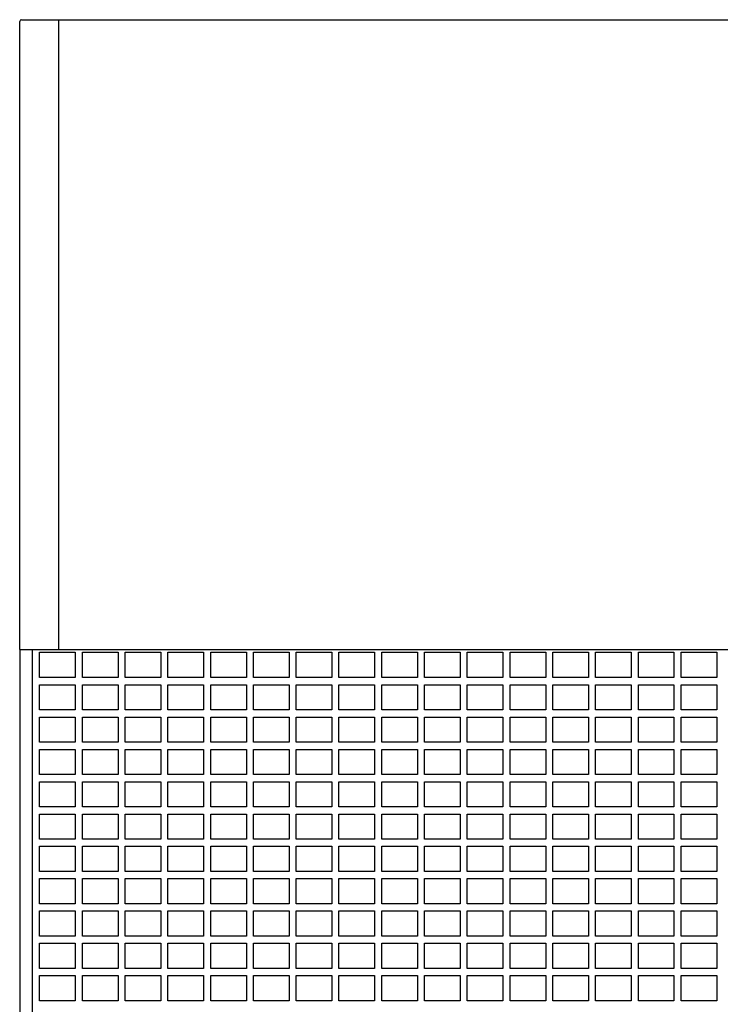
# Model space of a CAD drawing. Units: millimetres. Extents: x 22257 to 47933, y 6017 to 19697.
# Drawn here: x 36105 to 36302, y 6495 to 6772 of the extents above; entities that cross this region are included whole.
import ezdxf

# ---------------------------------------------------------------- set-up
doc = ezdxf.new("R2010")
doc.units = ezdxf.units.MM
doc.layers.add('Ox- akcesoria', color=1, linetype='Continuous')

msp = doc.modelspace()

# ---------------------------------------------------------------- linework, layer by layer
at = {"layer": 'Ox- akcesoria'}
for p, q in [((36105.124, 6594.815), (36105.124, 6771.092)), ((36105.624, 6771.592), (36904.624, 6771.592)), ((36105.624, 6771.592), (36116.124, 6771.592)), ((36116.124, 6594.815), (36116.124, 6771.592)), ((36105.124, 6594.815), (36105.124, 6275.775)), ((36105.124, 6594.815), (36905.124, 6594.815)), ((36105.124, 6594.815), (36116.124, 6594.815)), ((36108.724, 6386.136), (36108.724, 6594.815)), ((36110.724, 6594.01), (36120.724, 6594.01)), ((36110.724, 6586.94), (36110.724, 6594.01)), ((36120.724, 6594.01), (36120.724, 6586.94)), ((36122.724, 6594.01), (36132.724, 6594.01)), ((36122.724, 6586.94), (36122.724, 6594.01)), ((36132.724, 6594.01), (36132.724, 6586.94)), ((36134.724, 6594.01), (36144.724, 6594.01)), ((36134.724, 6586.94), (36134.724, 6594.01)), ((36144.724, 6594.01), (36144.724, 6586.94)), ((36146.724, 6594.01), (36156.724, 6594.01)), ((36146.724, 6586.94), (36146.724, 6594.01)), ((36156.724, 6594.01), (36156.724, 6586.94)), ((36158.724, 6594.01), (36168.724, 6594.01)), ((36158.724, 6586.94), (36158.724, 6594.01)), ((36168.724, 6594.01), (36168.724, 6586.94)), ((36170.724, 6594.01), (36180.724, 6594.01)), ((36170.724, 6586.94), (36170.724, 6594.01)), ((36180.724, 6594.01), (36180.724, 6586.94)), ((36182.724, 6594.01), (36192.724, 6594.01)), ((36182.724, 6586.94), (36182.724, 6594.01)), ((36192.724, 6594.01), (36192.724, 6586.94)), ((36194.724, 6594.01), (36204.724, 6594.01)), ((36194.724, 6586.94), (36194.724, 6594.01)), ((36204.724, 6594.01), (36204.724, 6586.94)), ((36206.724, 6594.01), (36216.724, 6594.01)), ((36206.724, 6586.94), (36206.724, 6594.01)), ((36216.724, 6594.01), (36216.724, 6586.94)), ((36218.724, 6594.01), (36228.724, 6594.01)), ((36218.724, 6586.94), (36218.724, 6594.01)), ((36228.724, 6594.01), (36228.724, 6586.94)), ((36230.724, 6594.01), (36240.724, 6594.01)), ((36230.724, 6586.94), (36230.724, 6594.01)), ((36240.724, 6594.01), (36240.724, 6586.94)), ((36242.724, 6594.01), (36252.724, 6594.01)), ((36242.724, 6586.94), (36242.724, 6594.01)), ((36252.724, 6594.01), (36252.724, 6586.94)), ((36254.724, 6594.01), (36264.724, 6594.01)), ((36254.724, 6586.94), (36254.724, 6594.01)), ((36264.724, 6594.01), (36264.724, 6586.94)), ((36266.724, 6594.01), (36276.724, 6594.01)), ((36266.724, 6586.94), (36266.724, 6594.01)), ((36276.724, 6594.01), (36276.724, 6586.94)), ((36278.724, 6594.01), (36288.724, 6594.01)), ((36278.724, 6586.94), (36278.724, 6594.01)), ((36288.724, 6594.01), (36288.724, 6586.94)), ((36290.724, 6594.01), (36300.724, 6594.01)), ((36290.724, 6586.94), (36290.724, 6594.01)), ((36300.724, 6594.01), (36300.724, 6586.94)), ((36120.724, 6586.94), (36110.724, 6586.94)), ((36132.724, 6586.94), (36122.724, 6586.94)), ((36144.724, 6586.94), (36134.724, 6586.94)), ((36156.724, 6586.94), (36146.724, 6586.94)), ((36168.724, 6586.94), (36158.724, 6586.94)), ((36180.724, 6586.94), (36170.724, 6586.94)), ((36192.724, 6586.94), (36182.724, 6586.94)), ((36204.724, 6586.94), (36194.724, 6586.94)), ((36216.724, 6586.94), (36206.724, 6586.94)), ((36228.724, 6586.94), (36218.724, 6586.94)), ((36240.724, 6586.94), (36230.724, 6586.94)), ((36252.724, 6586.94), (36242.724, 6586.94)), ((36264.724, 6586.94), (36254.724, 6586.94)), ((36276.724, 6586.94), (36266.724, 6586.94)), ((36288.724, 6586.94), (36278.724, 6586.94)), ((36300.724, 6586.94), (36290.724, 6586.94)), ((36110.724, 6584.896), (36120.724, 6584.896)), ((36110.724, 6577.826), (36110.724, 6584.896)), ((36120.724, 6584.896), (36120.724, 6577.826)), ((36122.724, 6584.896), (36132.724, 6584.896)), ((36122.724, 6577.826), (36122.724, 6584.896)), ((36132.724, 6584.896), (36132.724, 6577.826)), ((36134.724, 6584.896), (36144.724, 6584.896)), ((36134.724, 6577.826), (36134.724, 6584.896)), ((36144.724, 6584.896), (36144.724, 6577.826)), ((36146.724, 6584.896), (36156.724, 6584.896)), ((36146.724, 6577.826), (36146.724, 6584.896)), ((36156.724, 6584.896), (36156.724, 6577.826)), ((36158.724, 6584.896), (36168.724, 6584.896)), ((36158.724, 6577.826), (36158.724, 6584.896)), ((36168.724, 6584.896), (36168.724, 6577.826)), ((36170.724, 6584.896), (36180.724, 6584.896)), ((36170.724, 6577.826), (36170.724, 6584.896)), ((36180.724, 6584.896), (36180.724, 6577.826)), ((36182.724, 6584.896), (36192.724, 6584.896)), ((36182.724, 6577.826), (36182.724, 6584.896)), ((36192.724, 6584.896), (36192.724, 6577.826)), ((36194.724, 6584.896), (36204.724, 6584.896)), ((36194.724, 6577.826), (36194.724, 6584.896)), ((36204.724, 6584.896), (36204.724, 6577.826)), ((36206.724, 6584.896), (36216.724, 6584.896)), ((36206.724, 6577.826), (36206.724, 6584.896)), ((36216.724, 6584.896), (36216.724, 6577.826)), ((36218.724, 6584.896), (36228.724, 6584.896)), ((36218.724, 6577.826), (36218.724, 6584.896)), ((36228.724, 6584.896), (36228.724, 6577.826)), ((36230.724, 6584.896), (36240.724, 6584.896)), ((36230.724, 6577.826), (36230.724, 6584.896)), ((36240.724, 6584.896), (36240.724, 6577.826)), ((36242.724, 6584.896), (36252.724, 6584.896)), ((36242.724, 6577.826), (36242.724, 6584.896)), ((36252.724, 6584.896), (36252.724, 6577.826)), ((36254.724, 6584.896), (36264.724, 6584.896)), ((36254.724, 6577.826), (36254.724, 6584.896)), ((36264.724, 6584.896), (36264.724, 6577.826)), ((36266.724, 6584.896), (36276.724, 6584.896)), ((36266.724, 6577.826), (36266.724, 6584.896)), ((36276.724, 6584.896), (36276.724, 6577.826)), ((36278.724, 6584.896), (36288.724, 6584.896)), ((36278.724, 6577.826), (36278.724, 6584.896)), ((36288.724, 6584.896), (36288.724, 6577.826)), ((36290.724, 6584.896), (36300.724, 6584.896)), ((36290.724, 6577.826), (36290.724, 6584.896)), ((36300.724, 6584.896), (36300.724, 6577.826)), ((36120.724, 6577.826), (36110.724, 6577.826)), ((36110.724, 6575.826), (36120.724, 6575.826)), ((36110.724, 6568.756), (36110.724, 6575.826)), ((36120.724, 6575.826), (36120.724, 6568.756)), ((36132.724, 6577.826), (36122.724, 6577.826)), ((36122.724, 6575.826), (36132.724, 6575.826)), ((36122.724, 6568.756), (36122.724, 6575.826)), ((36132.724, 6575.826), (36132.724, 6568.756)), ((36144.724, 6577.826), (36134.724, 6577.826)), ((36134.724, 6575.826), (36144.724, 6575.826)), ((36134.724, 6568.756), (36134.724, 6575.826)), ((36144.724, 6575.826), (36144.724, 6568.756)), ((36156.724, 6577.826), (36146.724, 6577.826)), ((36146.724, 6575.826), (36156.724, 6575.826)), ((36146.724, 6568.756), (36146.724, 6575.826)), ((36156.724, 6575.826), (36156.724, 6568.756)), ((36168.724, 6577.826), (36158.724, 6577.826)), ((36158.724, 6575.826), (36168.724, 6575.826)), ((36158.724, 6568.756), (36158.724, 6575.826)), ((36168.724, 6575.826), (36168.724, 6568.756)), ((36180.724, 6577.826), (36170.724, 6577.826)), ((36170.724, 6575.826), (36180.724, 6575.826)), ((36170.724, 6568.756), (36170.724, 6575.826)), ((36180.724, 6575.826), (36180.724, 6568.756)), ((36192.724, 6577.826), (36182.724, 6577.826)), ((36182.724, 6575.826), (36192.724, 6575.826)), ((36182.724, 6568.756), (36182.724, 6575.826)), ((36192.724, 6575.826), (36192.724, 6568.756)), ((36204.724, 6577.826), (36194.724, 6577.826)), ((36194.724, 6575.826), (36204.724, 6575.826)), ((36194.724, 6568.756), (36194.724, 6575.826)), ((36204.724, 6575.826), (36204.724, 6568.756)), ((36216.724, 6577.826), (36206.724, 6577.826)), ((36206.724, 6575.826), (36216.724, 6575.826)), ((36206.724, 6568.756), (36206.724, 6575.826)), ((36216.724, 6575.826), (36216.724, 6568.756)), ((36228.724, 6577.826), (36218.724, 6577.826)), ((36218.724, 6575.826), (36228.724, 6575.826)), ((36218.724, 6568.756), (36218.724, 6575.826)), ((36228.724, 6575.826), (36228.724, 6568.756)), ((36240.724, 6577.826), (36230.724, 6577.826)), ((36230.724, 6575.826), (36240.724, 6575.826)), ((36230.724, 6568.756), (36230.724, 6575.826)), ((36240.724, 6575.826), (36240.724, 6568.756)), ((36252.724, 6577.826), (36242.724, 6577.826)), ((36242.724, 6575.826), (36252.724, 6575.826)), ((36242.724, 6568.756), (36242.724, 6575.826)), ((36252.724, 6575.826), (36252.724, 6568.756)), ((36264.724, 6577.826), (36254.724, 6577.826)), ((36254.724, 6575.826), (36264.724, 6575.826)), ((36254.724, 6568.756), (36254.724, 6575.826)), ((36264.724, 6575.826), (36264.724, 6568.756)), ((36276.724, 6577.826), (36266.724, 6577.826)), ((36266.724, 6575.826), (36276.724, 6575.826)), ((36266.724, 6568.756), (36266.724, 6575.826)), ((36276.724, 6575.826), (36276.724, 6568.756)), ((36288.724, 6577.826), (36278.724, 6577.826)), ((36278.724, 6575.826), (36288.724, 6575.826)), ((36278.724, 6568.756), (36278.724, 6575.826)), ((36288.724, 6575.826), (36288.724, 6568.756)), ((36300.724, 6577.826), (36290.724, 6577.826)), ((36290.724, 6575.826), (36300.724, 6575.826)), ((36290.724, 6568.756), (36290.724, 6575.826)), ((36300.724, 6575.826), (36300.724, 6568.756)), ((36120.724, 6568.756), (36110.724, 6568.756)), ((36132.724, 6568.756), (36122.724, 6568.756)), ((36144.724, 6568.756), (36134.724, 6568.756)), ((36156.724, 6568.756), (36146.724, 6568.756)), ((36168.724, 6568.756), (36158.724, 6568.756)), ((36180.724, 6568.756), (36170.724, 6568.756)), ((36192.724, 6568.756), (36182.724, 6568.756)), ((36204.724, 6568.756), (36194.724, 6568.756)), ((36216.724, 6568.756), (36206.724, 6568.756)), ((36228.724, 6568.756), (36218.724, 6568.756)), ((36240.724, 6568.756), (36230.724, 6568.756)), ((36252.724, 6568.756), (36242.724, 6568.756)), ((36264.724, 6568.756), (36254.724, 6568.756)), ((36276.724, 6568.756), (36266.724, 6568.756)), ((36288.724, 6568.756), (36278.724, 6568.756)), ((36300.724, 6568.756), (36290.724, 6568.756)), ((36110.724, 6566.756), (36120.724, 6566.756)), ((36110.724, 6559.686), (36110.724, 6566.756)), ((36120.724, 6566.756), (36120.724, 6559.686)), ((36122.724, 6566.756), (36132.724, 6566.756)), ((36122.724, 6559.686), (36122.724, 6566.756)), ((36132.724, 6566.756), (36132.724, 6559.686)), ((36134.724, 6566.756), (36144.724, 6566.756)), ((36134.724, 6559.686), (36134.724, 6566.756)), ((36144.724, 6566.756), (36144.724, 6559.686)), ((36146.724, 6566.756), (36156.724, 6566.756)), ((36146.724, 6559.686), (36146.724, 6566.756)), ((36156.724, 6566.756), (36156.724, 6559.686)), ((36158.724, 6566.756), (36168.724, 6566.756)), ((36158.724, 6559.686), (36158.724, 6566.756)), ((36168.724, 6566.756), (36168.724, 6559.686)), ((36170.724, 6566.756), (36180.724, 6566.756)), ((36170.724, 6559.686), (36170.724, 6566.756)), ((36180.724, 6566.756), (36180.724, 6559.686)), ((36182.724, 6566.756), (36192.724, 6566.756)), ((36182.724, 6559.686), (36182.724, 6566.756)), ((36192.724, 6566.756), (36192.724, 6559.686)), ((36194.724, 6566.756), (36204.724, 6566.756)), ((36194.724, 6559.686), (36194.724, 6566.756)), ((36204.724, 6566.756), (36204.724, 6559.686)), ((36206.724, 6566.756), (36216.724, 6566.756)), ((36206.724, 6559.686), (36206.724, 6566.756)), ((36216.724, 6566.756), (36216.724, 6559.686)), ((36218.724, 6566.756), (36228.724, 6566.756)), ((36218.724, 6559.686), (36218.724, 6566.756)), ((36228.724, 6566.756), (36228.724, 6559.686)), ((36230.724, 6566.756), (36240.724, 6566.756)), ((36230.724, 6559.686), (36230.724, 6566.756)), ((36240.724, 6566.756), (36240.724, 6559.686)), ((36242.724, 6566.756), (36252.724, 6566.756)), ((36242.724, 6559.686), (36242.724, 6566.756)), ((36252.724, 6566.756), (36252.724, 6559.686)), ((36254.724, 6566.756), (36264.724, 6566.756)), ((36254.724, 6559.686), (36254.724, 6566.756)), ((36264.724, 6566.756), (36264.724, 6559.686)), ((36266.724, 6566.756), (36276.724, 6566.756)), ((36266.724, 6559.686), (36266.724, 6566.756)), ((36276.724, 6566.756), (36276.724, 6559.686)), ((36278.724, 6566.756), (36288.724, 6566.756)), ((36278.724, 6559.686), (36278.724, 6566.756)), ((36288.724, 6566.756), (36288.724, 6559.686)), ((36290.724, 6566.756), (36300.724, 6566.756)), ((36290.724, 6559.686), (36290.724, 6566.756)), ((36300.724, 6566.756), (36300.724, 6559.686)), ((36120.724, 6559.686), (36110.724, 6559.686)), ((36132.724, 6559.686), (36122.724, 6559.686)), ((36144.724, 6559.686), (36134.724, 6559.686)), ((36156.724, 6559.686), (36146.724, 6559.686)), ((36168.724, 6559.686), (36158.724, 6559.686)), ((36180.724, 6559.686), (36170.724, 6559.686)), ((36192.724, 6559.686), (36182.724, 6559.686)), ((36204.724, 6559.686), (36194.724, 6559.686)), ((36216.724, 6559.686), (36206.724, 6559.686)), ((36228.724, 6559.686), (36218.724, 6559.686)), ((36240.724, 6559.686), (36230.724, 6559.686)), ((36252.724, 6559.686), (36242.724, 6559.686)), ((36264.724, 6559.686), (36254.724, 6559.686)), ((36276.724, 6559.686), (36266.724, 6559.686)), ((36288.724, 6559.686), (36278.724, 6559.686)), ((36300.724, 6559.686), (36290.724, 6559.686)), ((36110.724, 6557.686), (36120.724, 6557.686)), ((36110.724, 6550.616), (36110.724, 6557.686)), ((36120.724, 6557.686), (36120.724, 6550.616)), ((36122.724, 6557.686), (36132.724, 6557.686)), ((36122.724, 6550.616), (36122.724, 6557.686)), ((36132.724, 6557.686), (36132.724, 6550.616)), ((36134.724, 6557.686), (36144.724, 6557.686)), ((36134.724, 6550.616), (36134.724, 6557.686)), ((36144.724, 6557.686), (36144.724, 6550.616)), ((36146.724, 6557.686), (36156.724, 6557.686)), ((36146.724, 6550.616), (36146.724, 6557.686)), ((36156.724, 6557.686), (36156.724, 6550.616)), ((36158.724, 6557.686), (36168.724, 6557.686)), ((36158.724, 6550.616), (36158.724, 6557.686)), ((36168.724, 6557.686), (36168.724, 6550.616)), ((36170.724, 6557.686), (36180.724, 6557.686)), ((36170.724, 6550.616), (36170.724, 6557.686)), ((36180.724, 6557.686), (36180.724, 6550.616)), ((36182.724, 6557.686), (36192.724, 6557.686)), ((36182.724, 6550.616), (36182.724, 6557.686)), ((36192.724, 6557.686), (36192.724, 6550.616)), ((36194.724, 6557.686), (36204.724, 6557.686)), ((36194.724, 6550.616), (36194.724, 6557.686)), ((36204.724, 6557.686), (36204.724, 6550.616)), ((36206.724, 6557.686), (36216.724, 6557.686)), ((36206.724, 6550.616), (36206.724, 6557.686)), ((36216.724, 6557.686), (36216.724, 6550.616)), ((36218.724, 6557.686), (36228.724, 6557.686)), ((36218.724, 6550.616), (36218.724, 6557.686)), ((36228.724, 6557.686), (36228.724, 6550.616)), ((36230.724, 6557.686), (36240.724, 6557.686)), ((36230.724, 6550.616), (36230.724, 6557.686)), ((36240.724, 6557.686), (36240.724, 6550.616)), ((36242.724, 6557.686), (36252.724, 6557.686)), ((36242.724, 6550.616), (36242.724, 6557.686)), ((36252.724, 6557.686), (36252.724, 6550.616)), ((36254.724, 6557.686), (36264.724, 6557.686)), ((36254.724, 6550.616), (36254.724, 6557.686)), ((36264.724, 6557.686), (36264.724, 6550.616)), ((36266.724, 6557.686), (36276.724, 6557.686)), ((36266.724, 6550.616), (36266.724, 6557.686)), ((36276.724, 6557.686), (36276.724, 6550.616)), ((36278.724, 6557.686), (36288.724, 6557.686)), ((36278.724, 6550.616), (36278.724, 6557.686)), ((36288.724, 6557.686), (36288.724, 6550.616)), ((36290.724, 6557.686), (36300.724, 6557.686)), ((36290.724, 6550.616), (36290.724, 6557.686)), ((36300.724, 6557.686), (36300.724, 6550.616)), ((36120.724, 6550.616), (36110.724, 6550.616)), ((36132.724, 6550.616), (36122.724, 6550.616)), ((36144.724, 6550.616), (36134.724, 6550.616)), ((36156.724, 6550.616), (36146.724, 6550.616)), ((36168.724, 6550.616), (36158.724, 6550.616)), ((36180.724, 6550.616), (36170.724, 6550.616)), ((36192.724, 6550.616), (36182.724, 6550.616)), ((36204.724, 6550.616), (36194.724, 6550.616)), ((36216.724, 6550.616), (36206.724, 6550.616)), ((36228.724, 6550.616), (36218.724, 6550.616)), ((36240.724, 6550.616), (36230.724, 6550.616)), ((36252.724, 6550.616), (36242.724, 6550.616)), ((36264.724, 6550.616), (36254.724, 6550.616)), ((36276.724, 6550.616), (36266.724, 6550.616)), ((36288.724, 6550.616), (36278.724, 6550.616)), ((36300.724, 6550.616), (36290.724, 6550.616)), ((36110.724, 6548.616), (36120.724, 6548.616)), ((36110.724, 6541.546), (36110.724, 6548.616)), ((36120.724, 6548.616), (36120.724, 6541.546)), ((36122.724, 6548.616), (36132.724, 6548.616)), ((36122.724, 6541.546), (36122.724, 6548.616)), ((36132.724, 6548.616), (36132.724, 6541.546)), ((36134.724, 6548.616), (36144.724, 6548.616)), ((36134.724, 6541.546), (36134.724, 6548.616)), ((36144.724, 6548.616), (36144.724, 6541.546)), ((36146.724, 6548.616), (36156.724, 6548.616)), ((36146.724, 6541.546), (36146.724, 6548.616)), ((36156.724, 6548.616), (36156.724, 6541.546)), ((36158.724, 6548.616), (36168.724, 6548.616)), ((36158.724, 6541.546), (36158.724, 6548.616)), ((36168.724, 6548.616), (36168.724, 6541.546)), ((36170.724, 6548.616), (36180.724, 6548.616)), ((36170.724, 6541.546), (36170.724, 6548.616)), ((36180.724, 6548.616), (36180.724, 6541.546)), ((36182.724, 6548.616), (36192.724, 6548.616)), ((36182.724, 6541.546), (36182.724, 6548.616)), ((36192.724, 6548.616), (36192.724, 6541.546)), ((36194.724, 6548.616), (36204.724, 6548.616)), ((36194.724, 6541.546), (36194.724, 6548.616)), ((36204.724, 6548.616), (36204.724, 6541.546)), ((36206.724, 6548.616), (36216.724, 6548.616)), ((36206.724, 6541.546), (36206.724, 6548.616)), ((36216.724, 6548.616), (36216.724, 6541.546)), ((36218.724, 6548.616), (36228.724, 6548.616)), ((36218.724, 6541.546), (36218.724, 6548.616)), ((36228.724, 6548.616), (36228.724, 6541.546)), ((36230.724, 6548.616), (36240.724, 6548.616)), ((36230.724, 6541.546), (36230.724, 6548.616)), ((36240.724, 6548.616), (36240.724, 6541.546)), ((36242.724, 6548.616), (36252.724, 6548.616)), ((36242.724, 6541.546), (36242.724, 6548.616)), ((36252.724, 6548.616), (36252.724, 6541.546)), ((36254.724, 6548.616), (36264.724, 6548.616)), ((36254.724, 6541.546), (36254.724, 6548.616)), ((36264.724, 6548.616), (36264.724, 6541.546)), ((36266.724, 6548.616), (36276.724, 6548.616)), ((36266.724, 6541.546), (36266.724, 6548.616)), ((36276.724, 6548.616), (36276.724, 6541.546)), ((36278.724, 6548.616), (36288.724, 6548.616)), ((36278.724, 6541.546), (36278.724, 6548.616)), ((36288.724, 6548.616), (36288.724, 6541.546)), ((36290.724, 6548.616), (36300.724, 6548.616)), ((36290.724, 6541.546), (36290.724, 6548.616)), ((36300.724, 6548.616), (36300.724, 6541.546)), ((36120.724, 6541.546), (36110.724, 6541.546)), ((36110.724, 6539.546), (36120.724, 6539.546)), ((36110.724, 6532.476), (36110.724, 6539.546)), ((36120.724, 6539.546), (36120.724, 6532.476)), ((36132.724, 6541.546), (36122.724, 6541.546)), ((36122.724, 6539.546), (36132.724, 6539.546)), ((36122.724, 6532.476), (36122.724, 6539.546)), ((36132.724, 6539.546), (36132.724, 6532.476)), ((36144.724, 6541.546), (36134.724, 6541.546)), ((36134.724, 6539.546), (36144.724, 6539.546)), ((36134.724, 6532.476), (36134.724, 6539.546)), ((36144.724, 6539.546), (36144.724, 6532.476)), ((36156.724, 6541.546), (36146.724, 6541.546)), ((36146.724, 6539.546), (36156.724, 6539.546)), ((36146.724, 6532.476), (36146.724, 6539.546)), ((36156.724, 6539.546), (36156.724, 6532.476)), ((36168.724, 6541.546), (36158.724, 6541.546)), ((36158.724, 6539.546), (36168.724, 6539.546)), ((36158.724, 6532.476), (36158.724, 6539.546)), ((36168.724, 6539.546), (36168.724, 6532.476)), ((36180.724, 6541.546), (36170.724, 6541.546)), ((36170.724, 6539.546), (36180.724, 6539.546)), ((36170.724, 6532.476), (36170.724, 6539.546)), ((36180.724, 6539.546), (36180.724, 6532.476)), ((36192.724, 6541.546), (36182.724, 6541.546)), ((36182.724, 6539.546), (36192.724, 6539.546)), ((36182.724, 6532.476), (36182.724, 6539.546)), ((36192.724, 6539.546), (36192.724, 6532.476)), ((36204.724, 6541.546), (36194.724, 6541.546)), ((36194.724, 6539.546), (36204.724, 6539.546)), ((36194.724, 6532.476), (36194.724, 6539.546)), ((36204.724, 6539.546), (36204.724, 6532.476)), ((36216.724, 6541.546), (36206.724, 6541.546)), ((36206.724, 6539.546), (36216.724, 6539.546)), ((36206.724, 6532.476), (36206.724, 6539.546)), ((36216.724, 6539.546), (36216.724, 6532.476)), ((36228.724, 6541.546), (36218.724, 6541.546)), ((36218.724, 6539.546), (36228.724, 6539.546)), ((36218.724, 6532.476), (36218.724, 6539.546)), ((36228.724, 6539.546), (36228.724, 6532.476)), ((36240.724, 6541.546), (36230.724, 6541.546)), ((36230.724, 6539.546), (36240.724, 6539.546)), ((36230.724, 6532.476), (36230.724, 6539.546)), ((36240.724, 6539.546), (36240.724, 6532.476)), ((36252.724, 6541.546), (36242.724, 6541.546)), ((36242.724, 6539.546), (36252.724, 6539.546)), ((36242.724, 6532.476), (36242.724, 6539.546)), ((36252.724, 6539.546), (36252.724, 6532.476)), ((36264.724, 6541.546), (36254.724, 6541.546)), ((36254.724, 6539.546), (36264.724, 6539.546)), ((36254.724, 6532.476), (36254.724, 6539.546)), ((36264.724, 6539.546), (36264.724, 6532.476)), ((36276.724, 6541.546), (36266.724, 6541.546)), ((36266.724, 6539.546), (36276.724, 6539.546)), ((36266.724, 6532.476), (36266.724, 6539.546)), ((36276.724, 6539.546), (36276.724, 6532.476)), ((36288.724, 6541.546), (36278.724, 6541.546)), ((36278.724, 6539.546), (36288.724, 6539.546)), ((36278.724, 6532.476), (36278.724, 6539.546)), ((36288.724, 6539.546), (36288.724, 6532.476)), ((36300.724, 6541.546), (36290.724, 6541.546)), ((36290.724, 6539.546), (36300.724, 6539.546)), ((36290.724, 6532.476), (36290.724, 6539.546)), ((36300.724, 6539.546), (36300.724, 6532.476)), ((36120.724, 6532.476), (36110.724, 6532.476)), ((36132.724, 6532.476), (36122.724, 6532.476)), ((36144.724, 6532.476), (36134.724, 6532.476)), ((36156.724, 6532.476), (36146.724, 6532.476)), ((36168.724, 6532.476), (36158.724, 6532.476)), ((36180.724, 6532.476), (36170.724, 6532.476)), ((36192.724, 6532.476), (36182.724, 6532.476)), ((36204.724, 6532.476), (36194.724, 6532.476)), ((36216.724, 6532.476), (36206.724, 6532.476)), ((36228.724, 6532.476), (36218.724, 6532.476)), ((36240.724, 6532.476), (36230.724, 6532.476)), ((36252.724, 6532.476), (36242.724, 6532.476)), ((36264.724, 6532.476), (36254.724, 6532.476)), ((36276.724, 6532.476), (36266.724, 6532.476)), ((36288.724, 6532.476), (36278.724, 6532.476)), ((36300.724, 6532.476), (36290.724, 6532.476)), ((36110.724, 6530.476), (36120.724, 6530.476)), ((36110.724, 6523.406), (36110.724, 6530.476)), ((36120.724, 6530.476), (36120.724, 6523.406)), ((36122.724, 6530.476), (36132.724, 6530.476)), ((36122.724, 6523.406), (36122.724, 6530.476)), ((36132.724, 6530.476), (36132.724, 6523.406)), ((36134.724, 6530.476), (36144.724, 6530.476)), ((36134.724, 6523.406), (36134.724, 6530.476)), ((36144.724, 6530.476), (36144.724, 6523.406)), ((36146.724, 6530.476), (36156.724, 6530.476)), ((36146.724, 6523.406), (36146.724, 6530.476)), ((36156.724, 6530.476), (36156.724, 6523.406)), ((36158.724, 6530.476), (36168.724, 6530.476)), ((36158.724, 6523.406), (36158.724, 6530.476)), ((36168.724, 6530.476), (36168.724, 6523.406)), ((36170.724, 6530.476), (36180.724, 6530.476)), ((36170.724, 6523.406), (36170.724, 6530.476)), ((36180.724, 6530.476), (36180.724, 6523.406)), ((36182.724, 6530.476), (36192.724, 6530.476)), ((36182.724, 6523.406), (36182.724, 6530.476)), ((36192.724, 6530.476), (36192.724, 6523.406)), ((36194.724, 6530.476), (36204.724, 6530.476)), ((36194.724, 6523.406), (36194.724, 6530.476)), ((36204.724, 6530.476), (36204.724, 6523.406)), ((36206.724, 6530.476), (36216.724, 6530.476)), ((36206.724, 6523.406), (36206.724, 6530.476)), ((36216.724, 6530.476), (36216.724, 6523.406)), ((36218.724, 6530.476), (36228.724, 6530.476)), ((36218.724, 6523.406), (36218.724, 6530.476)), ((36228.724, 6530.476), (36228.724, 6523.406)), ((36230.724, 6530.476), (36240.724, 6530.476)), ((36230.724, 6523.406), (36230.724, 6530.476)), ((36240.724, 6530.476), (36240.724, 6523.406)), ((36242.724, 6530.476), (36252.724, 6530.476)), ((36242.724, 6523.406), (36242.724, 6530.476)), ((36252.724, 6530.476), (36252.724, 6523.406)), ((36254.724, 6530.476), (36264.724, 6530.476)), ((36254.724, 6523.406), (36254.724, 6530.476)), ((36264.724, 6530.476), (36264.724, 6523.406)), ((36266.724, 6530.476), (36276.724, 6530.476)), ((36266.724, 6523.406), (36266.724, 6530.476)), ((36276.724, 6530.476), (36276.724, 6523.406)), ((36278.724, 6530.476), (36288.724, 6530.476)), ((36278.724, 6523.406), (36278.724, 6530.476)), ((36288.724, 6530.476), (36288.724, 6523.406)), ((36290.724, 6530.476), (36300.724, 6530.476)), ((36290.724, 6523.406), (36290.724, 6530.476)), ((36300.724, 6530.476), (36300.724, 6523.406)), ((36120.724, 6523.406), (36110.724, 6523.406)), ((36132.724, 6523.406), (36122.724, 6523.406)), ((36144.724, 6523.406), (36134.724, 6523.406)), ((36156.724, 6523.406), (36146.724, 6523.406)), ((36168.724, 6523.406), (36158.724, 6523.406)), ((36180.724, 6523.406), (36170.724, 6523.406)), ((36192.724, 6523.406), (36182.724, 6523.406)), ((36204.724, 6523.406), (36194.724, 6523.406)), ((36216.724, 6523.406), (36206.724, 6523.406)), ((36228.724, 6523.406), (36218.724, 6523.406)), ((36240.724, 6523.406), (36230.724, 6523.406)), ((36252.724, 6523.406), (36242.724, 6523.406)), ((36264.724, 6523.406), (36254.724, 6523.406)), ((36276.724, 6523.406), (36266.724, 6523.406)), ((36288.724, 6523.406), (36278.724, 6523.406)), ((36300.724, 6523.406), (36290.724, 6523.406)), ((36110.724, 6521.406), (36120.724, 6521.406)), ((36110.724, 6514.336), (36110.724, 6521.406)), ((36120.724, 6521.406), (36120.724, 6514.336)), ((36122.724, 6521.406), (36132.724, 6521.406)), ((36122.724, 6514.336), (36122.724, 6521.406)), ((36132.724, 6521.406), (36132.724, 6514.336)), ((36134.724, 6521.406), (36144.724, 6521.406)), ((36134.724, 6514.336), (36134.724, 6521.406)), ((36144.724, 6521.406), (36144.724, 6514.336)), ((36146.724, 6521.406), (36156.724, 6521.406)), ((36146.724, 6514.336), (36146.724, 6521.406)), ((36156.724, 6521.406), (36156.724, 6514.336)), ((36158.724, 6521.406), (36168.724, 6521.406)), ((36158.724, 6514.336), (36158.724, 6521.406)), ((36168.724, 6521.406), (36168.724, 6514.336)), ((36170.724, 6521.406), (36180.724, 6521.406)), ((36170.724, 6514.336), (36170.724, 6521.406)), ((36180.724, 6521.406), (36180.724, 6514.336)), ((36182.724, 6521.406), (36192.724, 6521.406)), ((36182.724, 6514.336), (36182.724, 6521.406)), ((36192.724, 6521.406), (36192.724, 6514.336)), ((36194.724, 6521.406), (36204.724, 6521.406)), ((36194.724, 6514.336), (36194.724, 6521.406)), ((36204.724, 6521.406), (36204.724, 6514.336)), ((36206.724, 6521.406), (36216.724, 6521.406)), ((36206.724, 6514.336), (36206.724, 6521.406)), ((36216.724, 6521.406), (36216.724, 6514.336)), ((36218.724, 6521.406), (36228.724, 6521.406)), ((36218.724, 6514.336), (36218.724, 6521.406)), ((36228.724, 6521.406), (36228.724, 6514.336)), ((36230.724, 6521.406), (36240.724, 6521.406)), ((36230.724, 6514.336), (36230.724, 6521.406)), ((36240.724, 6521.406), (36240.724, 6514.336)), ((36242.724, 6521.406), (36252.724, 6521.406)), ((36242.724, 6514.336), (36242.724, 6521.406)), ((36252.724, 6521.406), (36252.724, 6514.336)), ((36254.724, 6521.406), (36264.724, 6521.406)), ((36254.724, 6514.336), (36254.724, 6521.406)), ((36264.724, 6521.406), (36264.724, 6514.336)), ((36266.724, 6521.406), (36276.724, 6521.406)), ((36266.724, 6514.336), (36266.724, 6521.406)), ((36276.724, 6521.406), (36276.724, 6514.336)), ((36278.724, 6521.406), (36288.724, 6521.406)), ((36278.724, 6514.336), (36278.724, 6521.406)), ((36288.724, 6521.406), (36288.724, 6514.336)), ((36290.724, 6521.406), (36300.724, 6521.406)), ((36290.724, 6514.336), (36290.724, 6521.406)), ((36300.724, 6521.406), (36300.724, 6514.336)), ((36120.724, 6514.336), (36110.724, 6514.336)), ((36110.724, 6512.336), (36120.724, 6512.336)), ((36110.724, 6505.266), (36110.724, 6512.336)), ((36120.724, 6512.336), (36120.724, 6505.266)), ((36132.724, 6514.336), (36122.724, 6514.336)), ((36122.724, 6512.336), (36132.724, 6512.336)), ((36122.724, 6505.266), (36122.724, 6512.336)), ((36132.724, 6512.336), (36132.724, 6505.266)), ((36144.724, 6514.336), (36134.724, 6514.336)), ((36134.724, 6512.336), (36144.724, 6512.336)), ((36134.724, 6505.266), (36134.724, 6512.336)), ((36144.724, 6512.336), (36144.724, 6505.266)), ((36156.724, 6514.336), (36146.724, 6514.336)), ((36146.724, 6512.336), (36156.724, 6512.336)), ((36146.724, 6505.266), (36146.724, 6512.336)), ((36156.724, 6512.336), (36156.724, 6505.266)), ((36168.724, 6514.336), (36158.724, 6514.336)), ((36158.724, 6512.336), (36168.724, 6512.336)), ((36158.724, 6505.266), (36158.724, 6512.336)), ((36168.724, 6512.336), (36168.724, 6505.266)), ((36180.724, 6514.336), (36170.724, 6514.336)), ((36170.724, 6512.336), (36180.724, 6512.336)), ((36170.724, 6505.266), (36170.724, 6512.336)), ((36180.724, 6512.336), (36180.724, 6505.266)), ((36192.724, 6514.336), (36182.724, 6514.336)), ((36182.724, 6512.336), (36192.724, 6512.336)), ((36182.724, 6505.266), (36182.724, 6512.336)), ((36192.724, 6512.336), (36192.724, 6505.266)), ((36204.724, 6514.336), (36194.724, 6514.336)), ((36194.724, 6512.336), (36204.724, 6512.336)), ((36194.724, 6505.266), (36194.724, 6512.336)), ((36204.724, 6512.336), (36204.724, 6505.266)), ((36216.724, 6514.336), (36206.724, 6514.336)), ((36206.724, 6512.336), (36216.724, 6512.336)), ((36206.724, 6505.266), (36206.724, 6512.336)), ((36216.724, 6512.336), (36216.724, 6505.266)), ((36228.724, 6514.336), (36218.724, 6514.336)), ((36218.724, 6512.336), (36228.724, 6512.336)), ((36218.724, 6505.266), (36218.724, 6512.336)), ((36228.724, 6512.336), (36228.724, 6505.266)), ((36240.724, 6514.336), (36230.724, 6514.336)), ((36230.724, 6512.336), (36240.724, 6512.336)), ((36230.724, 6505.266), (36230.724, 6512.336)), ((36240.724, 6512.336), (36240.724, 6505.266)), ((36252.724, 6514.336), (36242.724, 6514.336)), ((36242.724, 6512.336), (36252.724, 6512.336)), ((36242.724, 6505.266), (36242.724, 6512.336)), ((36252.724, 6512.336), (36252.724, 6505.266)), ((36264.724, 6514.336), (36254.724, 6514.336)), ((36254.724, 6512.336), (36264.724, 6512.336)), ((36254.724, 6505.266), (36254.724, 6512.336)), ((36264.724, 6512.336), (36264.724, 6505.266)), ((36276.724, 6514.336), (36266.724, 6514.336)), ((36266.724, 6512.336), (36276.724, 6512.336)), ((36266.724, 6505.266), (36266.724, 6512.336)), ((36276.724, 6512.336), (36276.724, 6505.266)), ((36288.724, 6514.336), (36278.724, 6514.336)), ((36278.724, 6512.336), (36288.724, 6512.336)), ((36278.724, 6505.266), (36278.724, 6512.336)), ((36288.724, 6512.336), (36288.724, 6505.266)), ((36300.724, 6514.336), (36290.724, 6514.336)), ((36290.724, 6512.336), (36300.724, 6512.336)), ((36290.724, 6505.266), (36290.724, 6512.336)), ((36300.724, 6512.336), (36300.724, 6505.266)), ((36120.724, 6505.266), (36110.724, 6505.266)), ((36132.724, 6505.266), (36122.724, 6505.266)), ((36144.724, 6505.266), (36134.724, 6505.266)), ((36156.724, 6505.266), (36146.724, 6505.266)), ((36168.724, 6505.266), (36158.724, 6505.266)), ((36180.724, 6505.266), (36170.724, 6505.266)), ((36192.724, 6505.266), (36182.724, 6505.266)), ((36204.724, 6505.266), (36194.724, 6505.266)), ((36216.724, 6505.266), (36206.724, 6505.266)), ((36228.724, 6505.266), (36218.724, 6505.266)), ((36240.724, 6505.266), (36230.724, 6505.266)), ((36252.724, 6505.266), (36242.724, 6505.266)), ((36264.724, 6505.266), (36254.724, 6505.266)), ((36276.724, 6505.266), (36266.724, 6505.266)), ((36288.724, 6505.266), (36278.724, 6505.266)), ((36300.724, 6505.266), (36290.724, 6505.266)), ((36110.724, 6503.266), (36120.724, 6503.266)), ((36110.724, 6496.196), (36110.724, 6503.266)), ((36120.724, 6503.266), (36120.724, 6496.196)), ((36122.724, 6503.266), (36132.724, 6503.266)), ((36122.724, 6496.196), (36122.724, 6503.266)), ((36132.724, 6503.266), (36132.724, 6496.196)), ((36134.724, 6503.266), (36144.724, 6503.266)), ((36134.724, 6496.196), (36134.724, 6503.266)), ((36144.724, 6503.266), (36144.724, 6496.196)), ((36146.724, 6503.266), (36156.724, 6503.266)), ((36146.724, 6496.196), (36146.724, 6503.266)), ((36156.724, 6503.266), (36156.724, 6496.196)), ((36158.724, 6503.266), (36168.724, 6503.266)), ((36158.724, 6496.196), (36158.724, 6503.266)), ((36168.724, 6503.266), (36168.724, 6496.196)), ((36170.724, 6503.266), (36180.724, 6503.266)), ((36170.724, 6496.196), (36170.724, 6503.266)), ((36180.724, 6503.266), (36180.724, 6496.196)), ((36182.724, 6503.266), (36192.724, 6503.266)), ((36182.724, 6496.196), (36182.724, 6503.266)), ((36192.724, 6503.266), (36192.724, 6496.196)), ((36194.724, 6503.266), (36204.724, 6503.266)), ((36194.724, 6496.196), (36194.724, 6503.266)), ((36204.724, 6503.266), (36204.724, 6496.196)), ((36206.724, 6503.266), (36216.724, 6503.266)), ((36206.724, 6496.196), (36206.724, 6503.266)), ((36216.724, 6503.266), (36216.724, 6496.196)), ((36218.724, 6503.266), (36228.724, 6503.266)), ((36218.724, 6496.196), (36218.724, 6503.266)), ((36228.724, 6503.266), (36228.724, 6496.196)), ((36230.724, 6503.266), (36240.724, 6503.266)), ((36230.724, 6496.196), (36230.724, 6503.266)), ((36240.724, 6503.266), (36240.724, 6496.196)), ((36242.724, 6503.266), (36252.724, 6503.266)), ((36242.724, 6496.196), (36242.724, 6503.266)), ((36252.724, 6503.266), (36252.724, 6496.196)), ((36254.724, 6503.266), (36264.724, 6503.266)), ((36254.724, 6496.196), (36254.724, 6503.266)), ((36264.724, 6503.266), (36264.724, 6496.196)), ((36266.724, 6503.266), (36276.724, 6503.266)), ((36266.724, 6496.196), (36266.724, 6503.266)), ((36276.724, 6503.266), (36276.724, 6496.196)), ((36278.724, 6503.266), (36288.724, 6503.266)), ((36278.724, 6496.196), (36278.724, 6503.266)), ((36288.724, 6503.266), (36288.724, 6496.196)), ((36290.724, 6503.266), (36300.724, 6503.266)), ((36290.724, 6496.196), (36290.724, 6503.266)), ((36300.724, 6503.266), (36300.724, 6496.196)), ((36120.724, 6496.196), (36110.724, 6496.196)), ((36132.724, 6496.196), (36122.724, 6496.196)), ((36144.724, 6496.196), (36134.724, 6496.196)), ((36156.724, 6496.196), (36146.724, 6496.196)), ((36168.724, 6496.196), (36158.724, 6496.196)), ((36180.724, 6496.196), (36170.724, 6496.196)), ((36192.724, 6496.196), (36182.724, 6496.196)), ((36204.724, 6496.196), (36194.724, 6496.196)), ((36216.724, 6496.196), (36206.724, 6496.196)), ((36228.724, 6496.196), (36218.724, 6496.196)), ((36240.724, 6496.196), (36230.724, 6496.196)), ((36252.724, 6496.196), (36242.724, 6496.196)), ((36264.724, 6496.196), (36254.724, 6496.196)), ((36276.724, 6496.196), (36266.724, 6496.196)), ((36288.724, 6496.196), (36278.724, 6496.196)), ((36300.724, 6496.196), (36290.724, 6496.196))]:
    msp.add_line(p, q, dxfattribs=at)
msp.add_arc((36105.624, 6771.092), 0.5, 90, 180, dxfattribs=at)

doc.saveas('drawing.dxf')
